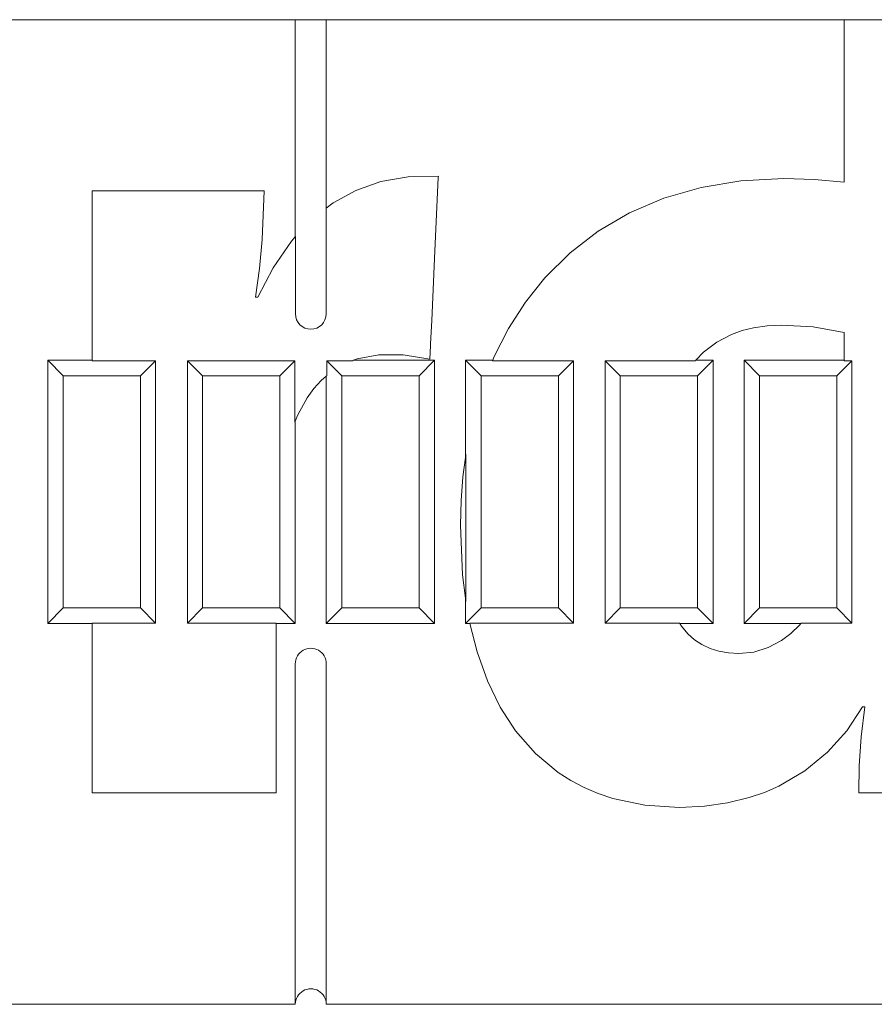
# Model space of a CAD drawing. Extents: x -1 to 406, y 0 to 160.
# Drawn here: x 350 to 378, y 34 to 66 of the extents above; entities that cross this region are included whole.
import ezdxf

# ---------------------------------------------------------------- set-up
doc = ezdxf.new("R2010")
doc.units = 0
doc.layers.add('schrack-others', color=2, linetype='Continuous', lineweight=13)
doc.layers.add('schrack-symbol', color=7, linetype='Continuous')
doc.layers.add('schrack-terminal', color=7, linetype='Continuous')
doc.styles.add('styl', font='simplex_.ttf')

# ---------------------------------------------------------------- blocks, each defined once
blk = doc.blocks.new('c_si114050--_v')
at = {"layer": 'schrack-others'}
for p, q in [((359.349998, 66.300003), (315.349998, 66.300003)), ((359.349998, 34.5), (315.349998, 34.5)), ((404.200004, 34.5), (360.349998, 34.5))]:
    blk.add_line(p, q, dxfattribs=at)
at = {"layer": 'schrack-others', "ltscale": 0.0125}
for p, q in [((359.349998, 66.300003), (359.849998, 66.300003)), ((359.849998, 66.300003), (360.349998, 66.300003))]:
    blk.add_line(p, q, dxfattribs=at)
at = {"layer": 'schrack-others', "ltscale": 0.175201}
blk.add_line((359.349998, 66.300003), (359.349998, 59.291961), dxfattribs=at)
at = {"layer": 'schrack-others', "ltscale": 0.41846}
blk.add_line((377.088401, 66.300003), (360.349998, 66.300003), dxfattribs=at)
at = {"layer": 'schrack-others', "ltscale": 0.152094}
blk.add_line((360.349998, 66.300003), (360.349998, 60.216247), dxfattribs=at)
at = {"layer": 'schrack-others', "ltscale": 0.148682}
blk.add_line((377.088401, 66.300003), (383.035667, 66.300003), dxfattribs=at)
at = {"layer": 'schrack-others', "ltscale": 0.131231}
blk.add_line((377.088401, 66.300003), (377.088401, 61.050766), dxfattribs=at)
at = {"layer": 'schrack-others', "ltscale": 0.021359}
blk.add_line((361.301902, 60.786636), (362.107994, 61.069747), dxfattribs=at)
at = {"layer": 'schrack-others', "ltscale": 0.022582}
blk.add_line((362.107994, 61.069747), (362.997459, 61.227096), dxfattribs=at)
at = {"layer": 'schrack-others', "ltscale": 0.024391}
blk.add_line((362.997459, 61.227096), (363.972923, 61.246444), dxfattribs=at)
at = {"layer": 'schrack-others', "ltscale": 0.065399}
blk.add_line((363.970787, 61.200393), (363.849693, 58.587234), dxfattribs=at)
at = {"layer": 'schrack-others', "ltscale": 0.001153}
blk.add_line((363.972923, 61.246444), (363.970787, 61.200393), dxfattribs=at)
at = {"layer": 'schrack-others', "ltscale": 0.032733}
blk.add_line((373.750572, 61.095748), (372.458641, 60.883041), dxfattribs=at)
at = {"layer": 'schrack-others', "ltscale": 0.034581}
blk.add_line((375.131919, 61.168258), (373.750572, 61.095748), dxfattribs=at)
at = {"layer": 'schrack-others', "ltscale": 0.024832}
blk.add_line((376.124778, 61.138961), (375.131919, 61.168258), dxfattribs=at)
at = {"layer": 'schrack-others', "ltscale": 0.024191}
blk.add_line((377.088401, 61.050766), (376.124778, 61.138961), dxfattribs=at)
at = {"layer": 'schrack-others', "ltscale": 0.136922}
blk.add_line((352.782249, 55.300003), (352.782249, 60.77687), dxfattribs=at)
at = {"layer": 'schrack-others', "ltscale": 0.102892}
blk.add_line((352.782249, 60.77687), (356.897911, 60.77687), dxfattribs=at)
at = {"layer": 'schrack-others', "ltscale": 0.023485}
blk.add_line((356.897911, 60.77687), (357.837303, 60.77687), dxfattribs=at)
at = {"layer": 'schrack-others', "ltscale": 0.007764}
blk.add_line((357.837303, 60.77687), (358.14785, 60.77687), dxfattribs=at)
at = {"layer": 'schrack-others', "ltscale": 0.003242}
blk.add_line((358.14785, 60.77687), (358.277549, 60.77687), dxfattribs=at)
at = {"layer": 'schrack-others', "ltscale": 0.039405}
blk.add_line((358.338462, 60.77687), (358.274925, 59.20195), dxfattribs=at)
at = {"layer": 'schrack-others', "ltscale": 0.001523}
blk.add_line((358.277549, 60.77687), (358.338462, 60.77687), dxfattribs=at)
at = {"layer": 'schrack-others', "ltscale": 0.020674}
blk.add_line((360.576255, 60.39006), (361.301902, 60.786636), dxfattribs=at)
at = {"layer": 'schrack-others', "ltscale": 0.031229}
blk.add_line((372.458641, 60.883041), (371.258323, 60.537216), dxfattribs=at)
at = {"layer": 'schrack-others', "ltscale": 0.030077}
blk.add_line((371.258323, 60.537216), (370.151634, 60.065353), dxfattribs=at)
at = {"layer": 'schrack-others', "ltscale": 7.9e-05}
blk.add_line((360.349998, 60.216247), (360.347496, 60.214309), dxfattribs=at)
at = {"layer": 'schrack-others', "ltscale": 0.085362}
blk.add_line((360.347496, 56.79982), (360.347496, 60.214309), dxfattribs=at)
at = {"layer": 'schrack-others', "ltscale": 0.007133}
blk.add_line((360.349998, 60.216247), (360.576255, 60.39006), dxfattribs=at)
at = {"layer": 'schrack-others', "ltscale": 0.029276}
blk.add_line((370.151634, 60.065353), (369.140525, 59.474563), dxfattribs=at)
at = {"layer": 'schrack-others', "ltscale": 0.028808}
blk.add_line((369.140525, 59.474563), (368.227195, 58.771957), dxfattribs=at)
at = {"layer": 'schrack-others', "ltscale": 0.023451}
blk.add_line((358.274925, 59.20195), (358.189964, 58.267746), dxfattribs=at)
at = {"layer": 'schrack-others', "ltscale": 0.004822}
blk.add_line((359.223411, 59.146408), (359.349998, 59.291961), dxfattribs=at)
at = {"layer": 'schrack-others', "ltscale": 9.5e-05}
blk.add_line((359.349998, 59.291961), (359.3525, 59.294845), dxfattribs=at)
at = {"layer": 'schrack-others', "ltscale": 0.062376}
blk.add_line((359.3525, 56.79982), (359.3525, 59.294845), dxfattribs=at)
at = {"layer": 'schrack-others', "ltscale": 0.02614}
blk.add_line((358.630027, 58.285476), (359.223411, 59.146408), dxfattribs=at)
at = {"layer": 'schrack-others', "ltscale": 0.050061}
blk.add_line((363.849693, 58.587234), (363.756919, 56.586929), dxfattribs=at)
at = {"layer": 'schrack-others', "ltscale": 0.028655}
blk.add_line((368.227195, 58.771957), (367.413597, 57.964614), dxfattribs=at)
at = {"layer": 'schrack-others', "ltscale": 0.023565}
blk.add_line((358.189964, 58.267746), (358.064598, 57.333511), dxfattribs=at)
at = {"layer": 'schrack-others', "ltscale": 0.026735}
blk.add_line((358.142784, 57.333511), (358.630027, 58.285476), dxfattribs=at)
at = {"layer": 'schrack-others', "ltscale": 0.025173}
blk.add_line((367.413597, 57.964614), (366.785179, 57.177871), dxfattribs=at)
at = {"layer": 'schrack-others', "ltscale": 0.001447}
blk.add_line((358.064598, 57.333511), (358.122459, 57.333511), dxfattribs=at)
at = {"layer": 'schrack-others', "ltscale": 0.000508}
blk.add_line((358.122459, 57.333511), (358.142784, 57.333511), dxfattribs=at)
at = {"layer": 'schrack-others', "ltscale": 0.02544}
blk.add_line((366.785179, 57.177871), (366.236045, 56.321151), dxfattribs=at)
at = {"layer": 'schrack-others', "ltscale": 0.018893}
blk.add_line((363.756919, 56.586929), (363.721946, 55.832016), dxfattribs=at)
at = {"layer": 'schrack-others', "ltscale": 0.025853}
blk.add_line((366.236045, 56.321151), (365.767662, 55.399185), dxfattribs=at)
at = {"layer": 'schrack-others', "ltscale": 0.00941}
blk.add_line((373.793235, 56.259597), (374.158531, 56.350357), dxfattribs=at)
at = {"layer": 'schrack-others', "ltscale": 0.011091}
blk.add_line((374.158531, 56.350357), (374.597679, 56.413253), dxfattribs=at)
at = {"layer": 'schrack-others', "ltscale": 0.011413}
blk.add_line((374.597679, 56.413253), (375.053733, 56.433639), dxfattribs=at)
at = {"layer": 'schrack-others', "ltscale": 0.02584}
blk.add_line((375.053733, 56.433639), (376.085655, 56.374984), dxfattribs=at)
at = {"layer": 'schrack-others', "ltscale": 0.025452}
blk.add_line((376.085655, 56.374984), (377.088401, 56.19905), dxfattribs=at)
at = {"layer": 'schrack-others', "ltscale": 0.013295}
blk.add_line((372.972435, 55.887283), (373.443809, 56.133468), dxfattribs=at)
at = {"layer": 'schrack-others', "ltscale": 0.009287}
blk.add_line((373.443809, 56.133468), (373.793235, 56.259597), dxfattribs=at)
at = {"layer": 'schrack-others', "ltscale": 0.022476}
blk.add_line((377.088401, 56.19905), (377.088401, 55.300003), dxfattribs=at)
at = {"layer": 'schrack-others', "ltscale": 0.008317}
blk.add_line((363.721946, 55.832016), (363.706565, 55.49971), dxfattribs=at)
at = {"layer": 'schrack-others', "ltscale": 0.01354}
blk.add_line((372.540794, 55.560165), (372.972435, 55.887283), dxfattribs=at)
at = {"layer": 'schrack-others', "ltscale": 0.003081}
blk.add_line((361.35012, 55.343246), (361.234733, 55.300003), dxfattribs=at)
at = {"layer": 'schrack-others', "ltscale": 0.017899}
blk.add_line((362.053062, 55.479171), (361.35012, 55.343246), dxfattribs=at)
at = {"layer": 'schrack-others', "ltscale": 0.019582}
blk.add_line((362.836326, 55.476913), (362.053062, 55.479171), dxfattribs=at)
at = {"layer": 'schrack-others', "ltscale": 0.021846}
blk.add_line((363.699058, 55.338119), (362.836326, 55.476913), dxfattribs=at)
at = {"layer": 'schrack-others', "ltscale": 0.001497}
blk.add_line((363.701805, 55.397934), (363.699058, 55.338119), dxfattribs=at)
at = {"layer": 'schrack-others', "ltscale": 0.002547}
blk.add_line((363.706565, 55.49971), (363.701805, 55.397934), dxfattribs=at)
at = {"layer": 'schrack-others', "ltscale": 0.002664}
blk.add_line((365.767662, 55.399185), (365.72866, 55.300003), dxfattribs=at)
at = {"layer": 'schrack-others', "ltscale": 0.008923}
blk.add_line((372.29647, 55.300003), (372.540794, 55.560165), dxfattribs=at)
at = {"layer": 'schrack-others', "ltscale": 0.2125}
for p, q in [((351.349998, 46.800003), (351.349998, 55.300003)), ((363.849998, 55.300003), (363.849998, 46.800003)), ((372.849998, 55.300003), (372.849998, 46.800003)), ((373.849998, 46.800003), (373.849998, 55.300003))]:
    blk.add_line(p, q, dxfattribs=at)
at = {"layer": 'schrack-others', "ltscale": 0.035806}
for p, q in [((352.782249, 55.300003), (351.349998, 55.300003)), ((351.349998, 46.800003), (352.782249, 46.800003))]:
    blk.add_line(p, q, dxfattribs=at)
at = {"layer": 'schrack-others', "ltscale": 0.017678}
for p, q in [((351.849998, 54.800003), (351.349998, 55.300003)), ((363.349998, 54.800003), (363.849998, 55.300003)), ((365.349998, 54.800003), (364.849998, 55.300003)), ((372.349998, 54.800003), (372.849998, 55.300003)), ((374.349998, 54.800003), (373.849998, 55.300003)), ((351.849998, 47.300003), (351.349998, 46.800003)), ((358.849998, 47.300003), (359.349998, 46.800003)), ((360.849998, 47.300003), (360.349998, 46.800003)), ((363.349998, 47.300003), (363.849998, 46.800003)), ((365.349998, 47.300003), (364.849998, 46.800003)), ((372.349998, 47.300003), (372.849998, 46.800003)), ((374.349998, 47.300003), (373.849998, 46.800003))]:
    blk.add_line(p, q, dxfattribs=at)
at = {"layer": 'schrack-others', "ltscale": 0.000347}
for p, q in [((352.782249, 55.300003), (352.782249, 55.286109)), ((377.088401, 55.300003), (377.088401, 55.286109)), ((352.782249, 46.800003), (352.782249, 46.813888)), ((358.72982, 46.800003), (358.72982, 46.813888))]:
    blk.add_line(p, q, dxfattribs=at)
at = {"layer": 'schrack-others', "ltscale": 0.051347}
for p, q in [((354.836113, 55.286109), (352.782249, 55.286109)), ((354.836113, 46.813888), (352.782249, 46.813888))]:
    blk.add_line(p, q, dxfattribs=at)
at = {"layer": 'schrack-others', "ltscale": 0.017187}
for p, q in [((354.349998, 54.800003), (354.836113, 55.286109)), ((356.349998, 54.800003), (355.863883, 55.286109)), ((358.849998, 54.800003), (359.336113, 55.286109)), ((360.849998, 54.800003), (360.363883, 55.286109)), ((367.849998, 54.800003), (368.336113, 55.286109)), ((369.849998, 54.800003), (369.363883, 55.286109)), ((376.849998, 54.800003), (377.336113, 55.286109)), ((354.349998, 47.300003), (354.836113, 46.813888)), ((356.349998, 47.300003), (355.863883, 46.813888)), ((367.849998, 47.300003), (368.336113, 46.813888)), ((369.849998, 47.300003), (369.363883, 46.813888)), ((376.849998, 47.300003), (377.336113, 46.813888))]:
    blk.add_line(p, q, dxfattribs=at)
at = {"layer": 'schrack-others', "ltscale": 0.211806}
for p, q in [((354.836113, 55.286109), (354.836113, 46.813888)), ((355.863883, 46.813888), (355.863883, 55.286109)), ((368.336113, 55.286109), (368.336113, 46.813888)), ((369.363883, 46.813888), (369.363883, 55.286109)), ((377.336113, 55.286109), (377.336113, 46.813888))]:
    blk.add_line(p, q, dxfattribs=at)
at = {"layer": 'schrack-others', "ltscale": 0.086806}
blk.add_line((359.336113, 55.286109), (355.863883, 55.286109), dxfattribs=at)
at = {"layer": 'schrack-others', "ltscale": 0.049697}
blk.add_line((359.336113, 55.286109), (359.336113, 53.298248), dxfattribs=at)
at = {"layer": 'schrack-others', "ltscale": 0.020845}
blk.add_line((361.197685, 55.286109), (360.363883, 55.286109), dxfattribs=at)
at = {"layer": 'schrack-others', "ltscale": 0.012086}
blk.add_line((360.363883, 54.802658), (360.363883, 55.286109), dxfattribs=at)
at = {"layer": 'schrack-others', "ltscale": 0.000989}
blk.add_line((361.234733, 55.300003), (361.197685, 55.286109), dxfattribs=at)
at = {"layer": 'schrack-others', "ltscale": 0.065382}
blk.add_line((363.849998, 55.300003), (361.234733, 55.300003), dxfattribs=at)
at = {"layer": 'schrack-others', "ltscale": 0.078374}
blk.add_line((364.849998, 52.165023), (364.849998, 55.300003), dxfattribs=at)
at = {"layer": 'schrack-others', "ltscale": 0.021967}
blk.add_line((365.72866, 55.300003), (364.849998, 55.300003), dxfattribs=at)
at = {"layer": 'schrack-others', "ltscale": 0.000373}
blk.add_line((365.72866, 55.300003), (365.723197, 55.286109), dxfattribs=at)
at = {"layer": 'schrack-others', "ltscale": 0.065323}
blk.add_line((368.336113, 55.286109), (365.723197, 55.286109), dxfattribs=at)
at = {"layer": 'schrack-others', "ltscale": 0.072988}
blk.add_line((372.283409, 55.286109), (369.363883, 55.286109), dxfattribs=at)
at = {"layer": 'schrack-others', "ltscale": 0.000477}
blk.add_line((372.29647, 55.300003), (372.283409, 55.286109), dxfattribs=at)
at = {"layer": 'schrack-others', "ltscale": 0.013838}
blk.add_line((372.849998, 55.300003), (372.29647, 55.300003), dxfattribs=at)
at = {"layer": 'schrack-others', "ltscale": 0.08096}
blk.add_line((377.088401, 55.300003), (373.849998, 55.300003), dxfattribs=at)
at = {"layer": 'schrack-others', "ltscale": 0.006193}
blk.add_line((377.336113, 55.286109), (377.088401, 55.286109), dxfattribs=at)
at = {"layer": 'schrack-others', "ltscale": 0.1875}
for p, q in [((351.849998, 54.800003), (351.849998, 47.300003)), ((354.349998, 47.300003), (354.349998, 54.800003)), ((356.349998, 54.800003), (356.349998, 47.300003)), ((358.849998, 47.300003), (358.849998, 54.800003)), ((360.849998, 54.800003), (360.849998, 47.300003)), ((363.349998, 47.300003), (363.349998, 54.800003)), ((365.349998, 54.800003), (365.349998, 47.300003)), ((367.849998, 47.300003), (367.849998, 54.800003)), ((369.849998, 54.800003), (369.849998, 47.300003)), ((372.349998, 47.300003), (372.349998, 54.800003)), ((374.349998, 54.800003), (374.349998, 47.300003)), ((376.849998, 47.300003), (376.849998, 54.800003))]:
    blk.add_line(p, q, dxfattribs=at)
at = {"layer": 'schrack-others', "ltscale": 0.0625}
for p, q in [((354.349998, 54.800003), (351.849998, 54.800003)), ((358.849998, 54.800003), (356.349998, 54.800003)), ((363.349998, 54.800003), (360.849998, 54.800003)), ((367.849998, 54.800003), (365.349998, 54.800003)), ((372.349998, 54.800003), (369.849998, 54.800003)), ((376.849998, 54.800003), (374.349998, 54.800003)), ((351.849998, 47.300003), (354.349998, 47.300003)), ((356.349998, 47.300003), (358.849998, 47.300003)), ((360.849998, 47.300003), (363.349998, 47.300003)), ((365.349998, 47.300003), (367.849998, 47.300003)), ((369.849998, 47.300003), (372.349998, 47.300003)), ((374.349998, 47.300003), (376.849998, 47.300003))]:
    blk.add_line(p, q, dxfattribs=at)
at = {"layer": 'schrack-others', "ltscale": 0.00534}
blk.add_line((360.349998, 54.790527), (360.189109, 54.650009), dxfattribs=at)
at = {"layer": 'schrack-others', "ltscale": 0.000461}
blk.add_line((360.349998, 54.790527), (360.363883, 54.802658), dxfattribs=at)
at = {"layer": 'schrack-others', "ltscale": 0.199763}
blk.add_line((360.349998, 46.800003), (360.349998, 54.790527), dxfattribs=at)
at = {"layer": 'schrack-others', "ltscale": 0.009232}
blk.add_line((359.950523, 54.38768), (359.732872, 54.08937), dxfattribs=at)
at = {"layer": 'schrack-others', "ltscale": 0.008865}
blk.add_line((360.189109, 54.650009), (359.950523, 54.38768), dxfattribs=at)
at = {"layer": 'schrack-others', "ltscale": 0.015777}
blk.add_line((359.732872, 54.08937), (359.428367, 53.536605), dxfattribs=at)
at = {"layer": 'schrack-others', "ltscale": 0.005428}
blk.add_line((359.428367, 53.536605), (359.349998, 53.334137), dxfattribs=at)
at = {"layer": 'schrack-others', "ltscale": 0.000962}
blk.add_line((359.349998, 53.334137), (359.336113, 53.298248), dxfattribs=at)
at = {"layer": 'schrack-others', "ltscale": 0.163353}
blk.add_line((359.349998, 53.334137), (359.349998, 46.800003), dxfattribs=at)
at = {"layer": 'schrack-others', "ltscale": 0.015838}
blk.add_line((364.849998, 52.165023), (364.762901, 51.537521), dxfattribs=at)
at = {"layer": 'schrack-others', "ltscale": 0.002526}
blk.add_line((364.849998, 52.165023), (364.863883, 52.265091), dxfattribs=at)
at = {"layer": 'schrack-others', "ltscale": 0.11889}
blk.add_line((364.863883, 47.509506), (364.863883, 52.265091), dxfattribs=at)
at = {"layer": 'schrack-others', "ltscale": 0.019334}
blk.add_line((364.762901, 51.537521), (364.704063, 50.766403), dxfattribs=at)
at = {"layer": 'schrack-others', "ltscale": 0.019727}
blk.add_line((364.704063, 50.766403), (364.684349, 49.977554), dxfattribs=at)
at = {"layer": 'schrack-others', "ltscale": 0.040177}
blk.add_line((364.684349, 49.977554), (364.755882, 48.372085), dxfattribs=at)
at = {"layer": 'schrack-others', "ltscale": 0.019004}
blk.add_line((364.755882, 48.372085), (364.845237, 47.617202), dxfattribs=at)
at = {"layer": 'schrack-others', "ltscale": 0.000698}
blk.add_line((364.845237, 47.617202), (364.849998, 47.589706), dxfattribs=at)
at = {"layer": 'schrack-others', "ltscale": 0.019743}
blk.add_line((364.849998, 46.800003), (364.849998, 47.589706), dxfattribs=at)
at = {"layer": 'schrack-others', "ltscale": 0.002035}
blk.add_line((364.849998, 47.589706), (364.863883, 47.509506), dxfattribs=at)
at = {"layer": 'schrack-others', "ltscale": 0.136529}
blk.add_line((352.782249, 41.338851), (352.782249, 46.800003), dxfattribs=at)
at = {"layer": 'schrack-others', "ltscale": 0.071648}
blk.add_line((355.863883, 46.813888), (358.72982, 46.813888), dxfattribs=at)
at = {"layer": 'schrack-others', "ltscale": 0.015504}
blk.add_line((358.72982, 46.800003), (359.349998, 46.800003), dxfattribs=at)
at = {"layer": 'schrack-others', "ltscale": 0.084756}
blk.add_line((358.72982, 46.800003), (358.72982, 43.409744), dxfattribs=at)
at = {"layer": 'schrack-others', "ltscale": 0.0875}
blk.add_line((360.349998, 46.800003), (363.849998, 46.800003), dxfattribs=at)
at = {"layer": 'schrack-others', "ltscale": 0.003603}
blk.add_line((364.849998, 46.800003), (364.994102, 46.800003), dxfattribs=at)
at = {"layer": 'schrack-others', "ltscale": 0.083637}
blk.add_line((364.990623, 46.813888), (368.336113, 46.813888), dxfattribs=at)
at = {"layer": 'schrack-others', "ltscale": 0.000358}
blk.add_line((364.994102, 46.800003), (364.990623, 46.813888), dxfattribs=at)
at = {"layer": 'schrack-others', "ltscale": 0.023736}
blk.add_line((364.994102, 46.800003), (365.224266, 45.878891), dxfattribs=at)
at = {"layer": 'schrack-others', "ltscale": 0.059997}
blk.add_line((369.363883, 46.813888), (371.763755, 46.813888), dxfattribs=at)
at = {"layer": 'schrack-others', "ltscale": 0.000413}
blk.add_line((371.772727, 46.800003), (371.763755, 46.813888), dxfattribs=at)
at = {"layer": 'schrack-others', "ltscale": 0.002562}
blk.add_line((371.828331, 46.713913), (371.772727, 46.800003), dxfattribs=at)
at = {"layer": 'schrack-others', "ltscale": 0.026932}
blk.add_line((371.772727, 46.800003), (372.849998, 46.800003), dxfattribs=at)
at = {"layer": 'schrack-others', "ltscale": 0.045866}
blk.add_line((373.849998, 46.800003), (375.684654, 46.800003), dxfattribs=at)
at = {"layer": 'schrack-others', "ltscale": 0.001892}
blk.add_line((375.684654, 46.800003), (375.636314, 46.741775), dxfattribs=at)
at = {"layer": 'schrack-others', "ltscale": 0.000451}
blk.add_line((375.684654, 46.800003), (375.696159, 46.813888), dxfattribs=at)
at = {"layer": 'schrack-others', "ltscale": 0.040999}
blk.add_line((375.696159, 46.813888), (377.336113, 46.813888), dxfattribs=at)
at = {"layer": 'schrack-others', "ltscale": 0.008012}
blk.add_line((372.035484, 46.469406), (371.828331, 46.713913), dxfattribs=at)
at = {"layer": 'schrack-others', "ltscale": 0.007219}
blk.add_line((372.250572, 46.276748), (372.035484, 46.469406), dxfattribs=at)
at = {"layer": 'schrack-others', "ltscale": 0.009359}
blk.add_line((375.356895, 46.472457), (375.057884, 46.247238), dxfattribs=at)
at = {"layer": 'schrack-others', "ltscale": 0.009702}
blk.add_line((375.636314, 46.741775), (375.356895, 46.472457), dxfattribs=at)
at = {"layer": 'schrack-others', "ltscale": 0.007093}
blk.add_line((372.48629, 46.11885), (372.250572, 46.276748), dxfattribs=at)
at = {"layer": 'schrack-others', "ltscale": 0.00736}
blk.add_line((372.751915, 45.991897), (372.48629, 46.11885), dxfattribs=at)
at = {"layer": 'schrack-others', "ltscale": 0.012148}
blk.add_line((375.057884, 46.247238), (374.629112, 46.0186), dxfattribs=at)
at = {"layer": 'schrack-others', "ltscale": 0.024821}
blk.add_line((365.224266, 45.878891), (365.55825, 44.943893), dxfattribs=at)
at = {"layer": 'schrack-others', "ltscale": 0.007546}
blk.add_line((373.039939, 45.901565), (372.751915, 45.991897), dxfattribs=at)
at = {"layer": 'schrack-others', "ltscale": 0.007883}
blk.add_line((373.350608, 45.84758), (373.039939, 45.901565), dxfattribs=at)
at = {"layer": 'schrack-others', "ltscale": 0.008346}
blk.add_line((373.683982, 45.829635), (373.350608, 45.84758), dxfattribs=at)
at = {"layer": 'schrack-others', "ltscale": 0.012214}
blk.add_line((374.170188, 45.877731), (373.683982, 45.829635), dxfattribs=at)
at = {"layer": 'schrack-others', "ltscale": 0.012001}
blk.add_line((374.629112, 46.0186), (374.170188, 45.877731), dxfattribs=at)
at = {"layer": 'schrack-others', "ltscale": 0.25}
for p, q in [((359.349998, 45.5), (359.349998, 35.5)), ((360.349998, 45.5), (360.349998, 35.5))]:
    blk.add_line(p, q, dxfattribs=at)
at = {"layer": 'schrack-others', "ltscale": 0.023613}
blk.add_line((365.55825, 44.943893), (365.971824, 44.094741), dxfattribs=at)
at = {"layer": 'schrack-others', "ltscale": 0.022633}
blk.add_line((365.971824, 44.094741), (366.464805, 43.335403), dxfattribs=at)
at = {"layer": 'schrack-others', "ltscale": 0.023088}
blk.add_line((377.167198, 43.336837), (377.675132, 44.108139), dxfattribs=at)
at = {"layer": 'schrack-others', "ltscale": 0.024494}
blk.add_line((377.753318, 44.108139), (377.63314, 43.135788), dxfattribs=at)
at = {"layer": 'schrack-others', "ltscale": 0.000977}
blk.add_line((377.675132, 44.108139), (377.714195, 44.108139), dxfattribs=at)
at = {"layer": 'schrack-others', "ltscale": 0.000978}
blk.add_line((377.714195, 44.108139), (377.753318, 44.108139), dxfattribs=at)
at = {"layer": 'schrack-others', "ltscale": 0.033907}
blk.add_line((358.72982, 43.409744), (358.72982, 42.053482), dxfattribs=at)
at = {"layer": 'schrack-others', "ltscale": 0.02435}
blk.add_line((366.464805, 43.335403), (367.105552, 42.601821), dxfattribs=at)
at = {"layer": 'schrack-others', "ltscale": 0.023245}
blk.add_line((376.548362, 42.642868), (377.167198, 43.336837), dxfattribs=at)
at = {"layer": 'schrack-others', "ltscale": 0.023489}
blk.add_line((377.63314, 43.135788), (377.573875, 42.198104), dxfattribs=at)
at = {"layer": 'schrack-others', "ltscale": 0.023656}
blk.add_line((375.817955, 42.041336), (376.548362, 42.642868), dxfattribs=at)
at = {"layer": 'schrack-others', "ltscale": 0.023979}
blk.add_line((367.105552, 42.601821), (367.843772, 41.989425), dxfattribs=at)
at = {"layer": 'schrack-others', "ltscale": 0.011208}
blk.add_line((358.72982, 42.053482), (358.72982, 41.605178), dxfattribs=at)
at = {"layer": 'schrack-others', "ltscale": 0.012033}
blk.add_line((367.843772, 41.989425), (368.249412, 41.730362), dxfattribs=at)
at = {"layer": 'schrack-others', "ltscale": 0.02442}
blk.add_line((374.975303, 41.547287), (375.817955, 42.041336), dxfattribs=at)
at = {"layer": 'schrack-others', "ltscale": 0.021706}
blk.add_line((377.573875, 42.198104), (377.558006, 41.330001), dxfattribs=at)
at = {"layer": 'schrack-others', "ltscale": 0.01215}
blk.add_line((368.249412, 41.730362), (368.679283, 41.503646), dxfattribs=at)
at = {"layer": 'schrack-others', "ltscale": 0.00468}
blk.add_line((358.72982, 41.605178), (358.72982, 41.417984), dxfattribs=at)
at = {"layer": 'schrack-others', "ltscale": 0.001394}
blk.add_line((358.72982, 41.417984), (358.72982, 41.362228), dxfattribs=at)
at = {"layer": 'schrack-others', "ltscale": 0.000806}
blk.add_line((358.72982, 41.362228), (358.72982, 41.330001), dxfattribs=at)
at = {"layer": 'schrack-others', "ltscale": 0.012344}
blk.add_line((368.679283, 41.503646), (369.133445, 41.309951), dxfattribs=at)
at = {"layer": 'schrack-others', "ltscale": 0.01301}
blk.add_line((374.019615, 41.175735), (374.511619, 41.34526), dxfattribs=at)
at = {"layer": 'schrack-others', "ltscale": 0.012645}
blk.add_line((374.511619, 41.34526), (374.975303, 41.547287), dxfattribs=at)
at = {"layer": 'schrack-others', "ltscale": 0.000221}
blk.add_line((352.782249, 41.330001), (352.782249, 41.338851), dxfattribs=at)
at = {"layer": 'schrack-others', "ltscale": 0.001506}
blk.add_line((352.842491, 41.330001), (352.782249, 41.330001), dxfattribs=at)
at = {"layer": 'schrack-others', "ltscale": 0.00256}
blk.add_line((352.944908, 41.330001), (352.842491, 41.330001), dxfattribs=at)
at = {"layer": 'schrack-others', "ltscale": 0.008363}
blk.add_line((353.279441, 41.330001), (352.944908, 41.330001), dxfattribs=at)
at = {"layer": 'schrack-others', "ltscale": 0.018997}
blk.add_line((354.039329, 41.330001), (353.279441, 41.330001), dxfattribs=at)
at = {"layer": 'schrack-others', "ltscale": 0.05034}
blk.add_line((356.05294, 41.330001), (354.039329, 41.330001), dxfattribs=at)
at = {"layer": 'schrack-others', "ltscale": 0.065764}
blk.add_line((358.683494, 41.330001), (356.05294, 41.330001), dxfattribs=at)
at = {"layer": 'schrack-others', "ltscale": 0.001158}
blk.add_line((358.72982, 41.330001), (358.683494, 41.330001), dxfattribs=at)
at = {"layer": 'schrack-others', "ltscale": 0.012611}
blk.add_line((369.133445, 41.309951), (369.611839, 41.149948), dxfattribs=at)
at = {"layer": 'schrack-others', "ltscale": 0.026293}
blk.add_line((369.611839, 41.149948), (370.641075, 40.933731), dxfattribs=at)
at = {"layer": 'schrack-others', "ltscale": 0.018025}
blk.add_line((373.31948, 41.003555), (374.019615, 41.175735), dxfattribs=at)
at = {"layer": 'schrack-others', "ltscale": 0.001387}
blk.add_line((377.558006, 41.330001), (377.613487, 41.330001), dxfattribs=at)
at = {"layer": 'schrack-others', "ltscale": 0.066928}
blk.add_line((377.613487, 41.330001), (380.290611, 41.330001), dxfattribs=at)
at = {"layer": 'schrack-others', "ltscale": 0.028201}
blk.add_line((370.641075, 40.933731), (371.766746, 40.860458), dxfattribs=at)
at = {"layer": 'schrack-others', "ltscale": 0.020066}
blk.add_line((371.766746, 40.860458), (372.568565, 40.896957), dxfattribs=at)
at = {"layer": 'schrack-others', "ltscale": 0.018961}
blk.add_line((372.568565, 40.896957), (373.31948, 41.003555), dxfattribs=at)
at = {"layer": 'schrack-others', "ltscale": 0.0175}
for p, q in [((359.349998, 35.5), (359.349998, 34.800003)), ((360.349998, 35.5), (360.349998, 34.800003))]:
    blk.add_line(p, q, dxfattribs=at)
at = {"layer": 'schrack-others', "ltscale": 0.0075}
for p, q in [((359.349998, 34.5), (359.349998, 34.800003)), ((360.349998, 34.5), (360.349998, 34.800003))]:
    blk.add_line(p, q, dxfattribs=at)
at = {"layer": 'schrack-others'}
for centre, radius, start, end in [((359.849998, 56.79982), 0.497493, 180.000036, 359.999968), ((359.849998, 45.5), 0.5, 0, 180.000005), ((359.849998, 34.5), 0.5, 0, 180.000005)]:
    blk.add_arc(centre, radius, start, end, dxfattribs=at)
at = {"layer": 'schrack-symbol', "style": 'styl'}
blk.add_attdef('SYMBOL', (202.349998, 160), '', height=5, rotation=90, dxfattribs=at)
at = {"layer": 'schrack-terminal', "style": 'styl'}
for tag in ['TERMINAL2', 'TERMINAL']:
    blk.add_attdef(tag, (-0.732292, -8.996501), '', height=1.7, dxfattribs=at)

msp = doc.modelspace()

# ---------------------------------------------------------------- block references
msp.add_blockref('c_si114050--_v', (0, 0))

doc.saveas('drawing.dxf')
